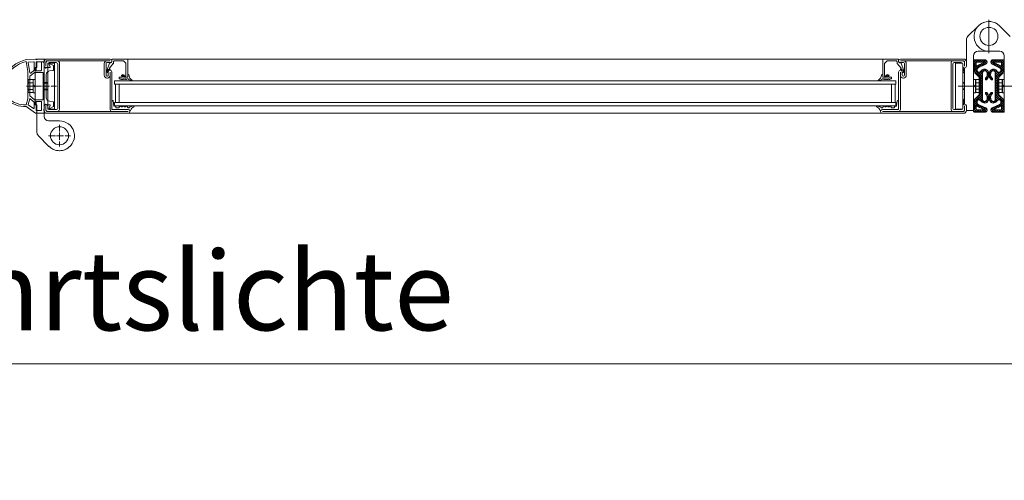
# Model space of a CAD drawing. Units: millimetres. Extents: x -52 to 25568, y -1558 to 6353.
# Drawn here: x 2494 to 3584, y 378 to 888 of the extents above; entities that cross this region are included whole.
import ezdxf

# ---------------------------------------------------------------- set-up
doc = ezdxf.new("R2010")
doc.units = ezdxf.units.MM
doc.linetypes.add('ACAD_ISO02W100', pattern=[15, 12, -3])
doc.linetypes.add('ACAD_ISO04W100', pattern=[30, 24, -3, 0, -3])
doc.layers.get('0').update_dxf_attribs({"lineweight": 9})
doc.layers.add('Default', color=7, linetype='Continuous')
doc.layers.add('Gummi', color=3, linetype='Continuous')
for name, color, linetype, lineweight in [('Kante', 7, 'Continuous', 30), ('Kante dünn 2', 7, 'Continuous', 18), ('Mittellinie', 1, 'ACAD_ISO04W100', 18), ('Objekt Kante', 7, 'Continuous', 20), ('Verdeckt', 4, 'ACAD_ISO02W100', 18)]:
    doc.layers.add(name, color=color, linetype=linetype, lineweight=lineweight)
doc.styles.add('Raphael', font='isocp2.shx')
doc.dimstyles.new('Bem_m15', dxfattribs={"dimscale": 25, "dimtxt": 3.5, "dimasz": 3, "dimexe": 1.5, "dimexo": 2, "dimgap": 1, "dimtad": 1, "dimdec": 0, "dimdsep": 46, "dimtxsty": 'Raphael', "dimcen": 0, "dimclrd": 7, "dimclre": 7, "dimclrt": 256, "dimadec": 0, "dimazin": 0, "dimtfac": 1, "dimtdec": 0, "dimtmove": 0, "dimatfit": 1, "dimfxl": 1, "dimlwd": 9, "dimlwe": 9, "dimarcsym": 0})

# ---------------------------------------------------------------- blocks, each defined once
blk = doc.blocks.new('*D59')
at = {"layer": 'Defpoints', "color": 0, "ltscale": 0.5, "transparency": 16777216}
for p in [(4401.3, 507), (559.9, 377.8), (4401.3, 377.8)]:
    blk.add_point(p, dxfattribs=at)
at = {"layer": 'Kante', "color": 7, "lineweight": 9, "ltscale": 0.5, "transparency": 16777216}
for p, q in [((559.9, 427.8), (559.9, 544.5)), ((4401.3, 427.8), (4401.3, 544.5)), ((634.9, 507), (4326.3, 507))]:
    blk.add_line(p, q, dxfattribs=at)
at = {"layer": 'Kante', "color": 7, "ltscale": 0.5, "transparency": 16777216}
for points in [[(634.9, 519.5), (634.9, 494.5), (559.9, 507)], [(4326.3, 519.5), (4326.3, 494.5), (4401.3, 507)]]:
    blk.add_solid(points, dxfattribs=at)
at = {"layer": 'Kante', "lineweight": 9, "ltscale": 0.5, "transparency": 16777216, "insert": (2489.1, 576.4), "char_height": 87.5, "attachment_point": 5, "style": 'Raphael'}
blk.add_mtext('Durchfahrtslichte', dxfattribs=at)
blk = doc.blocks.new('Mittelgummi_neu')
at = {"layer": 'Gummi', "lineweight": 9, "ltscale": 1.31579}
for p, q in [((-11.9, 29.9), (-22.3, 22.6)), ((-19.9, 20.7), (-13.9, 24.9)), ((-13.2, 24.5), (-13.2, 17.9)), ((-11.3, 30), (-11.6, 30)), ((-11.2, 17.5), (-11.2, 26.5)), ((-10.9, 29.4), (-11.1, 29.9)), ((-10.7, 27), (-5.8, 27)), ((-10.3, 29.9), (-10.5, 29.4)), ((-1.7, 30), (-10.1, 30)), ((-5.3, 26.5), (-5.3, 17.5)), ((-2.9, 26.7), (-2.4, 26.9)), ((-2.4, 26.1), (-2.9, 26.3)), ((-2.3, 27.1), (-2.3, 28.4)), ((-2.3, 21.2), (-2.3, 25.9)), ((-2.2, 28.7), (-1.5, 29.7)), ((3.2, 24.1), (4.2, 21.4)), ((7.9, 22.7), (3.9, 24.7)), ((8.2, 17.9), (8.2, 22.3)), ((-22.3, 20.6), (-20.3, 14.1)), ((-20.3, 13.9), (-20.3, -16.3)), ((-18.3, 14.2), (-20.1, 20.2)), ((-18.1, 10.9), (-13.4, 14.9)), ((-13.4, 17.6), (-17.6, 14)), ((-13.1, 15), (-3.8, 15)), ((-5.8, 17), (-10.7, 17)), ((-3.3, 14.6), (-3.3, -14.6)), ((3.8, 20.8), (-1.8, 20.8)), ((0, -12.8), (0, 12.8)), ((3.5, 16.8), (7.8, 17.4)), ((-18.3, -10.6), (-18.3, 10.6)), ((-20.3, -16.3), (-22.3, -27.4)), ((-20, -26.1), (-18, -14.6)), ((-13.4, -14.9), (-18.1, -10.9)), ((-17.2, -14.3), (-13.4, -17.6)), ((-13.2, -17.9), (-13.2, -26.5)), ((-3.8, -15), (-13.1, -15)), ((-11.2, -26.5), (-11.2, -17.5)), ((-10.7, -17), (-5.8, -17)), ((-5.3, -17.5), (-5.3, -26.5)), ((-2.3, -25.9), (-2.3, -21.2)), ((-1.8, -20.8), (3.8, -20.8)), ((4.2, -21.4), (3.2, -24.1)), ((7.8, -17.4), (3.5, -16.8)), ((8.2, -22.3), (8.2, -17.9)), ((-22.3, -29.5), (-11.8, -30)), ((-13.7, -26.9), (-19.6, -26.6)), ((-11.8, -30), (-11.3, -30)), ((-11.1, -29.9), (-10.9, -29.4)), ((-5.8, -27), (-10.7, -27)), ((-10.5, -29.4), (-10.3, -29.9)), ((-10.1, -30), (-1.7, -30)), ((-2.9, -26.3), (-2.4, -26.1)), ((-2.4, -26.9), (-2.9, -26.7)), ((-2.3, -28.4), (-2.3, -27.1)), ((-2.2, -28.7), (-1.5, -29.7)), ((3.9, -24.7), (7.9, -22.7))]:
    blk.add_line(p, q, dxfattribs=at)
for centre, radius, start, end in [((-23.3, -8), 30.7, 88.2143, 131.4096), ((-13.7, 24.5), 0.45, 0, 125), ((-10.7, 26.5), 0.5, 90, 180), ((-10.7, 29.4), 0.2, 206.5651, 333.4349), ((-5.8, 26.5), 0.5, 0, 90), ((-2.9, 26.5), 0.2, 116.5651, 243.4349), ((-1.8, 28.4), 0.5, 145, 180), ((-30.3, 0), 20, 131.4096, 210), ((-20.8, 13.9), 0.45, 0, 16.7147), ((-19.6, 20.3), 0.45, 125, 196.7147), ((-17.9, 14.4), 0.45, 196.7147, 310), ((-17.9, 10.6), 0.45, 130, 180), ((-13.7, 17.9), 0.45, 310, 0), ((-13.1, 14.6), 0.45, 90, 130), ((-10.7, 17.5), 0.5, 180, 270), ((-5.8, 17.5), 0.5, 270, 0), ((-3.8, 14.6), 0.45, 0, 90), ((-1.8, 21.2), 0.5, 180, 270), ((4, 12.8), 4, 97.8, 180), ((3.8, 21.2), 0.5, 270, 20.8), ((-11.3, 11), 41.9, 210, 254.7983), ((-17.9, -10.6), 0.45, 180, 230), ((-20.8, -16.3), 0.45, 349.866, 0), ((-17.5, -14.7), 0.45, 50, 169.866), ((-13.1, -14.6), 0.45, 230, 270), ((-13.7, -17.9), 0.45, 0, 50), ((-10.7, -17.5), 0.5, 90, 180), ((-5.8, -17.5), 0.5, 0, 90), ((-3.8, -14.6), 0.45, 270, 0), ((-1.8, -21.2), 0.5, 90, 180), ((4, -12.8), 4, 180, 262.2), ((3.8, -21.2), 0.5, 339.2, 90), ((-19.6, -26.2), 0.45, 169.866, 267.2737), ((-13.7, -26.5), 0.45, 267.2737, 0), ((-10.7, -26.5), 0.5, 180, 270), ((-10.7, -29.4), 0.2, 26.5651, 153.4349), ((-5.8, -26.5), 0.5, 270, 0), ((-2.9, -26.5), 0.2, 116.5651, 243.4349), ((-1.8, -28.4), 0.5, 180, 215)]:
    blk.add_arc(centre, radius, start, end, dxfattribs=at)
at = {"layer": 'Gummi', "lineweight": 9, "ltscale": 1.31579, "extrusion": (0, 0, -1)}
for centre, radius, start, end in [((11.6, 29.5), 0.5, 55, 90), ((11.3, 29.8), 0.2, 90, 153.4349), ((10.1, 29.8), 0.2, 26.5651, 90), ((2.5, 27.1), 0.2, 180, 243.4349), ((2.5, 25.9), 0.2, 116.5651, 180), ((1.7, 29.8), 0.2, 90, 215), ((-3.7, 24.2), 0.5, 339.2, 116), ((-7.7, 22.3), 0.5, 116, 180), ((30.3, 0), 18, 330, 48.5904), ((23.3, -8), 28.7, 48.5904, 91.9111), ((-7.7, 17.9), 0.5, 180, 262.2), ((11.3, 11), 39.9, 285.9635, 330), ((-7.7, -17.9), 0.5, 97.8, 180), ((11.8, -29.5), 0.5, 270, 272.7263), ((11.3, -29.8), 0.2, 206.5651, 270), ((10.1, -29.8), 0.2, 270, 333.4349), ((2.5, -25.9), 0.2, 180, 243.4349), ((2.5, -27.1), 0.2, 116.5651, 180), ((1.7, -29.8), 0.2, 145, 270), ((-3.7, -24.2), 0.5, 244, 20.8), ((-7.7, -22.3), 0.5, 180, 244)]:
    blk.add_arc(centre, radius, start, end, dxfattribs=at)
blk = doc.blocks.new('Halbes Scharnier.')
at = {"layer": 'Kante dünn 2', "ltscale": 0.5}
for p, q in [((-25, 82), (-17, 82)), ((-25, 75.8), (-25, 82)), ((-17, 21.5), (-17, 82)), ((-13, 80.5), (-5.5, 80.5)), ((-13, 80.5), (-13, 29.5)), ((-5.5, 29.5), (-5.5, 80.5)), ((-27, 75.6), (-25, 75.8)), ((-27, 75.6), (-27, 69.1)), ((-27, 75), (-27, 35)), ((-34.6, 61.5), (-34.2, 62.2)), ((-34.6, 48.5), (-34.6, 61.5)), ((-34.2, 62.2), (-29.3, 62.2)), ((-29.3, 58.6), (-34.2, 58.6)), ((-29.3, 62.2), (-29.3, 61)), ((-29, 60.7), (-29.3, 61)), ((-29.3, 61), (-29.3, 48.9)), ((-29, 62.4), (-27, 62.4)), ((-29, 47.6), (-29, 62.4)), ((-27, 54.3), (-29, 56.3)), ((-29, 55.7), (-27, 53.7)), ((-27, 62.4), (-27, 47.6)), ((-17, 59), (-13, 59)), ((-17, 58), (-17, 52)), ((-34.2, 47.8), (-34.6, 48.5)), ((-29.3, 51.4), (-34.2, 51.4)), ((-29.3, 47.8), (-34.2, 47.8)), ((-29, 49.2), (-29.3, 48.9)), ((-29.3, 48.9), (-29.3, 47.8)), ((-27, 47.6), (-29, 47.6)), ((-13, 51), (-17, 51)), ((-27, 40.9), (-27, 34.4)), ((-27, 34.4), (-25, 34.2)), ((-25, 3.7), (-25, 34.2)), ((-25, 34.2), (-25, 28)), ((-13, 29.5), (-5.5, 29.5)), ((-12, 16.5), (0, 16.5)), ((-23.5, 0.2), (-11.7, -11.7))]:
    blk.add_line(p, q, dxfattribs=at)
blk.add_circle((0, 0), 10, dxfattribs=at)
for centre, radius, start, end in [((-30.3, 60.4), 4.25, 155.0076, 204.9924), ((-18.2, 55), 16.4, 167.3534, 192.6466), ((-30.3, 49.6), 4.25, 155.0076, 204.9924), ((-12, 21.5), 5, 180, 270), ((0, 0), 16.5, 225, 90), ((-20, 3.7), 5, 180, 225), ((0, 0), 16.5, 225, 315)]:
    blk.add_arc(centre, radius, start, end, dxfattribs=at)
at = {"layer": 'Mittellinie', "ltscale": 0.3}
for p, q in [((-36.6, 55), (-3.5, 55)), ((0, 12), (0, -12)), ((-12, 0), (12, 0))]:
    blk.add_line(p, q, dxfattribs=at)
at = {"layer": 'Verdeckt', "ltscale": 0.2}
for p, q in [((-17, 58.2), (-13, 58.2)), ((-13, 51.8), (-17, 51.8))]:
    blk.add_line(p, q, dxfattribs=at)

msp = doc.modelspace()

# ---------------------------------------------------------------- linework, layer by layer
at = {"lineweight": 5}
for p, q in [((3542.1, 865.8), (3542.1, 836.4)), ((3455.3, 844.4), (2607.9, 844.4)), ((2599.1, 820.4), (3464.1, 820.4)), ((2599.1, 816.4), (3464.1, 816.4)), ((2599.1, 796.4), (3464.1, 796.4)), ((2599.1, 792.4), (3464.1, 792.4)), ((3458.1, 784.4), (2605.1, 784.4))]:
    msp.add_line(p, q, dxfattribs=at)
at = {"layer": 'Default', "color": 7, "linetype": 'Continuous', "lineweight": 5}
for p, q in [((2606.4, 844.4), (2607.9, 844.4)), ((3456.8, 844.4), (3455.3, 844.4))]:
    msp.add_line(p, q, dxfattribs=at)
at = {"layer": 'Kante', "lineweight": 5, "ltscale": 0.5}
for p, q in [((2521.1, 841.4), (2521.1, 836.4)), ((2523.1, 841.4), (2523.1, 836.4)), ((2524.1, 844.4), (2568.6, 844.4)), ((2524.1, 842.4), (2568.6, 842.4)), ((2525.1, 842.4), (2536.1, 842.4)), ((2526.3, 840.4), (2534.8, 840.4)), ((2538.1, 840.4), (2538.1, 788.4)), ((2594.1, 844.4), (2568.6, 844.4)), ((2594.1, 842.4), (2568.6, 842.4)), ((2587.6, 826.4), (2587.6, 839.4)), ((2589.6, 826.4), (2589.6, 839.4)), ((2594.1, 840.4), (2590.6, 840.4)), ((2594.1, 842.4), (2591.1, 842.4)), ((2594.1, 842.4), (2591.1, 842.4)), ((3469.1, 844.4), (3494.6, 844.4)), ((3469.1, 842.4), (3472.1, 842.4)), ((3469.1, 842.4), (3472.1, 842.4)), ((3469.1, 842.4), (3494.6, 842.4)), ((3469.1, 840.4), (3472.6, 840.4)), ((3473.6, 826.4), (3473.6, 839.4)), ((3475.6, 826.4), (3475.6, 839.4)), ((3539.1, 844.4), (3494.6, 844.4)), ((3539.1, 842.4), (3494.6, 842.4)), ((3525.1, 840.4), (3525.1, 788.4)), ((3538.1, 842.4), (3527.1, 842.4)), ((3536.8, 840.4), (3528.3, 840.4)), ((3540.1, 841.4), (3540.1, 836.4)), ((3542.1, 841.4), (3542.1, 836.4)), ((2525.1, 839.1), (2525.1, 836.4)), ((2536.1, 839.1), (2536.1, 789.6)), ((2592.1, 826.4), (2592.1, 829.9)), ((2594.1, 788.4), (2594.1, 829.9)), ((2594.1, 826.4), (2594.1, 829.9)), ((2596.1, 788.4), (2596.1, 829.9)), ((3467.1, 788.4), (3467.1, 829.9)), ((3469.1, 826.4), (3469.1, 829.9)), ((3469.1, 788.4), (3469.1, 829.9)), ((3471.1, 826.4), (3471.1, 829.9)), ((3527.1, 839.1), (3527.1, 789.6)), ((3538.1, 839.1), (3538.1, 836.4)), ((2591.1, 825.4), (2590.6, 825.4)), ((2591.1, 823.4), (2590.6, 823.4)), ((3472.1, 825.4), (3472.6, 825.4)), ((3472.1, 823.4), (3472.6, 823.4)), ((2597.6, 798), (2598.3, 792.6)), ((3465.5, 798), (3464.8, 792.6)), ((2521.1, 787.4), (2521.1, 792.4)), ((2523.1, 787.4), (2523.1, 792.4)), ((2568.6, 786.4), (2524.1, 786.4)), ((2525.1, 789.6), (2525.1, 792.4)), ((2534.8, 788.4), (2526.3, 788.4)), ((2568.6, 786.4), (2614.1, 786.4)), ((2614.1, 788.4), (2596.1, 788.4)), ((3449.1, 788.4), (3467.1, 788.4)), ((3494.6, 786.4), (3449.1, 786.4)), ((3494.6, 786.4), (3539.1, 786.4)), ((3528.3, 788.4), (3536.8, 788.4)), ((3538.1, 789.6), (3538.1, 792.4)), ((3540.1, 787.4), (3540.1, 792.4)), ((3542.1, 787.4), (3542.1, 792.4)), ((2568.6, 784.4), (2524.1, 784.4)), ((2568.6, 784.4), (2614.1, 784.4)), ((3494.6, 784.4), (3449.1, 784.4)), ((3494.6, 784.4), (3539.1, 784.4))]:
    msp.add_line(p, q, dxfattribs=at)
at = {"layer": 'Kante', "lineweight": 5}
for p, q in [((2590.9, 832.3), (2593.4, 839.9)), ((2595.1, 840.2), (2594.1, 840.2)), ((2596.1, 841.2), (2596.1, 843.4)), ((2613.3, 844.4), (2597.1, 844.4)), ((2597.9, 841.4), (2597.9, 839.9)), ((2598.9, 842.4), (2608.9, 842.4)), ((2609.2, 842.2), (2611.4, 840)), ((2611.6, 839.7), (2611.6, 825.7)), ((2613.6, 844.1), (2613.6, 824.7)), ((3449.6, 844.1), (3449.6, 824.7)), ((3449.9, 844.4), (3466.1, 844.4)), ((3451.6, 839.7), (3451.6, 825.7)), ((3453.9, 842.2), (3451.7, 840)), ((3464.3, 842.4), (3454.3, 842.4)), ((3465.3, 841.4), (3465.3, 839.9)), ((3467.1, 841.2), (3467.1, 843.4)), ((3468.1, 840.2), (3469.1, 840.2)), ((3472.3, 832.3), (3469.8, 839.9)), ((2590.8, 830), (2590.8, 832.2)), ((2592, 830), (2592, 832.3)), ((2592.9, 832.7), (2593.2, 832.4)), ((2593.4, 834.2), (2597.7, 839.3)), ((2593.5, 833.5), (2593.9, 833.1)), ((3469.8, 834.2), (3465.5, 839.3)), ((3469.7, 833.5), (3469.3, 833.1)), ((3470.3, 832.7), (3469.9, 832.4)), ((3471.1, 830), (3471.1, 832.3)), ((3472.3, 830), (3472.3, 832.2)), ((2599.1, 816.4), (2599.1, 820.4)), ((2599.1, 816.4), (2599.1, 820.4)), ((2604.1, 824.4), (2607.1, 824.4)), ((2604.1, 822.4), (2604.1, 824.4)), ((2605.4, 822.4), (2604.1, 822.4)), ((2605.9, 821.7), (2605.6, 822.3)), ((2607, 822.4), (2606.2, 821.7)), ((2608.3, 827.4), (2606.6, 826.4)), ((2606.9, 825.9), (2606.6, 826.4)), ((2606.9, 825.9), (2607.1, 825.9)), ((2607.1, 824.4), (2607.1, 825.9)), ((2608, 821.7), (2607.2, 822.4)), ((2607.7, 825), (2607.7, 826.1)), ((2608.3, 827.4), (2610.1, 826.4)), ((2609, 822.4), (2608.3, 821.7)), ((2609, 825), (2609, 826.1)), ((2610, 821.7), (2609.3, 822.4)), ((2609.6, 824.4), (2609.6, 825.9)), ((2609.8, 825.9), (2609.6, 825.9)), ((2609.6, 825.1), (2609.6, 824.7)), ((2609.6, 824.4), (2613.6, 824.4)), ((2609.8, 825.9), (2610.1, 826.4)), ((2611.3, 825.4), (2609.9, 825.4)), ((2613.3, 824.4), (2609.9, 824.4)), ((2611, 822.4), (2610.3, 821.7)), ((2612, 821.7), (2611.3, 822.4)), ((2612.6, 822.3), (2612.3, 821.7)), ((2613.6, 822.4), (2612.8, 822.4)), ((2613.6, 827.4), (2613.6, 824.4)), ((2613.6, 827.4), (2614.2, 827.4)), ((2615.7, 824.1), (2614.7, 827.1)), ((2614.8, 821.8), (2618.2, 820.4)), ((3448.4, 821.8), (3445, 820.4)), ((3447.5, 824.1), (3448.5, 827.1)), ((3449.6, 827.4), (3448.9, 827.4)), ((3449.6, 827.4), (3449.6, 824.4)), ((3453.6, 824.4), (3449.6, 824.4)), ((3449.6, 822.4), (3450.4, 822.4)), ((3449.9, 824.4), (3453.3, 824.4)), ((3450.5, 822.3), (3450.9, 821.7)), ((3451.2, 821.7), (3451.9, 822.4)), ((3451.9, 825.4), (3453.3, 825.4)), ((3452.2, 822.4), (3452.9, 821.7)), ((3454.8, 827.4), (3453.1, 826.4)), ((3453.4, 825.9), (3453.1, 826.4)), ((3453.2, 821.7), (3453.9, 822.4)), ((3453.4, 825.9), (3453.6, 825.9)), ((3453.6, 824.4), (3453.6, 825.9)), ((3453.6, 825.1), (3453.6, 824.7)), ((3454.2, 825), (3454.2, 826.1)), ((3454.2, 822.4), (3454.9, 821.7)), ((3454.8, 827.4), (3456.6, 826.4)), ((3455.2, 821.7), (3455.9, 822.4)), ((3455.5, 825), (3455.5, 826.1)), ((3456.1, 824.4), (3456.1, 825.9)), ((3456.3, 825.9), (3456.1, 825.9)), ((3459.1, 824.4), (3456.1, 824.4)), ((3456.2, 822.4), (3456.9, 821.7)), ((3456.3, 825.9), (3456.6, 826.4)), ((3457.2, 821.7), (3457.6, 822.3)), ((3457.8, 822.4), (3459.1, 822.4)), ((3459.1, 822.4), (3459.1, 824.4)), ((3464.1, 816.4), (3464.1, 820.4)), ((3464.1, 816.4), (3464.1, 820.4)), ((2600.1, 816.4), (2600.1, 796.4)), ((2600.1, 816.4), (2600.1, 796.4)), ((2604.1, 816.4), (2604.1, 796.4)), ((2604.1, 816.4), (2604.1, 796.4)), ((3459.1, 816.4), (3459.1, 796.4)), ((3459.1, 816.4), (3459.1, 796.4)), ((3463.1, 816.4), (3463.1, 796.4)), ((3463.1, 816.4), (3463.1, 796.4)), ((2599.1, 792.4), (2599.1, 796.4)), ((2599.1, 792.4), (2599.1, 796.4)), ((3464.1, 792.4), (3464.1, 796.4)), ((3464.1, 792.4), (3464.1, 796.4))]:
    msp.add_line(p, q, dxfattribs=at)
at = {"layer": 'Kante', "color": 7, "linetype": 'Continuous', "lineweight": 5}
for p, q in [((2596.1, 797.9), (2596.1, 789.6)), ((2596.6, 798.4), (2597.1, 798.4)), ((3466.6, 798.4), (3466, 798.4)), ((3467.1, 797.9), (3467.1, 789.6)), ((2596.9, 788.5), (2596.2, 789.2)), ((2597.3, 788.4), (2614.1, 788.4)), ((2600.6, 791.4), (2600.6, 790.9)), ((2601.1, 790.4), (2603.8, 790.4)), ((2604.3, 791.4), (2604.3, 790.9)), ((2613.7, 790.8), (2613.1, 791.8)), ((3465.9, 788.4), (3449.1, 788.4)), ((3449.5, 790.8), (3450, 791.8)), ((3458.8, 791.4), (3458.8, 790.9)), ((3462.1, 790.4), (3459.3, 790.4)), ((3462.6, 791.4), (3462.6, 790.9)), ((3466.2, 788.5), (3466.9, 789.2))]:
    msp.add_line(p, q, dxfattribs=at)
at = {"layer": 'Kante', "lineweight": 5, "ltscale": 0.5}
for points in [[(2525.1, 842.4), (2524.1, 842.4, 0.414214), (2523.1, 841.4), (2523.1, 840.4, -0.414214), (2525.1, 842.4, 1)], [(3538.1, 842.4), (3539.1, 842.4, -0.414214), (3540.1, 841.4), (3540.1, 840.4, 0.414214), (3538.1, 842.4, -1)]]:
    msp.add_lwpolyline(points, format="xyb", dxfattribs=at)
for centre, radius, start, end in [((2524.1, 841.4), 3, 90, 180), ((2525.1, 840.4), 2, 90, 180), ((2525.1, 840.4), 2, 90, 180), ((2524.1, 841.4), 1, 90, 180), ((2526.3, 839.1), 1.25, 90, 180), ((2526.3, 839.1), 1.25, 90, 180), ((2534.8, 839.1), 1.25, 0, 90), ((2536.1, 840.4), 2, 0, 90), ((2590.6, 839.4), 3, 90, 180), ((2590.6, 839.4), 1, 90, 180), ((2594.1, 842.4), 2, 0, 90), ((2594.1, 842.4), 2, 270, 0), ((3469.1, 842.4), 2, 90, 180), ((3469.1, 842.4), 2, 180, 270), ((3472.6, 839.4), 3, 0, 90), ((3472.6, 839.4), 1, 0, 90), ((3527.1, 840.4), 2, 90, 180), ((3528.3, 839.1), 1.25, 90, 180), ((3536.8, 839.1), 1.25, 0, 90), ((3536.8, 839.1), 1.25, 0, 90), ((3538.1, 840.4), 2, 0, 90), ((3538.1, 840.4), 2, 0, 90), ((3539.1, 841.4), 3, 0, 90), ((3539.1, 841.4), 1, 0, 90), ((2523.1, 836.4), 2, 180, 0), ((2594.1, 829.9), 2, 90, 180), ((2594.1, 829.9), 2, 0, 90), ((3469.1, 829.9), 2, 90, 180), ((3469.1, 829.9), 2, 0, 90), ((3540.1, 836.4), 2, 180, 0), ((2590.6, 826.4), 3, 180, 270), ((2590.6, 826.4), 1, 180, 270), ((2591.1, 826.4), 3, 270, 0), ((2591.1, 826.4), 1, 270, 0), ((3472.1, 826.4), 3, 180, 270), ((3472.1, 826.4), 1, 180, 270), ((3472.6, 826.4), 1, 270, 0), ((3472.6, 826.4), 3, 270, 0), ((2597.1, 797.9), 0.5, 7.5, 90), ((3466, 797.9), 0.5, 90, 172.5), ((2523.1, 792.4), 2, 0, 180), ((2524.1, 787.4), 3, 180, 270), ((2525.1, 788.4), 2, 180, 270), ((2524.1, 787.4), 1, 180, 270), ((2526.3, 789.6), 1.25, 180, 270), ((2534.8, 789.6), 1.25, 270, 0), ((2536.1, 788.4), 2, 270, 0), ((2596.1, 788.4), 2, 180, 270), ((2614.1, 786.4), 2, 0, 90), ((2614.1, 786.4), 2, 31.1678, 90), ((2614.1, 786.4), 2, 270, 0), ((2620.5, 782.7), 9.72, 91.7816, 121.0109), ((2616.2, 787.7), 0.5, 211.1678, 335.8095), ((2624.7, 784), 8.75, 119.6575, 156.7072), ((2620.2, 792), 0.4, 292.5497, 94.1905), ((3442.9, 792), 0.4, 85.8095, 247.4503), ((3438.5, 784), 8.75, 23.2928, 60.3425), ((3442.6, 782.7), 9.72, 58.9891, 88.2184), ((3446.9, 787.7), 0.5, 204.1905, 328.8322), ((3449.1, 786.4), 2, 90, 180), ((3449.1, 786.4), 2, 180, 270), ((3449.1, 786.4), 2, 90, 148.8322), ((3467.1, 788.4), 2, 270, 0), ((3527.1, 788.4), 2, 180, 270), ((3528.3, 789.6), 1.25, 180, 270), ((3536.8, 789.6), 1.25, 270, 0), ((3540.1, 792.4), 2, 0, 180), ((3538.1, 788.4), 2, 270, 0), ((3539.1, 787.4), 3, 270, 0), ((3539.1, 787.4), 1, 270, 0)]:
    msp.add_arc(centre, radius, start, end, dxfattribs=at)
at = {"layer": 'Kante', "lineweight": 5}
for centre, radius, start, end in [((2593.8, 840), 0.4, 30, 199.1894), ((2595.1, 841.2), 1, 270, 0), ((2597.1, 843.4), 1, 90, 180), ((2596.9, 839.9), 1, 319.9747, 0), ((2598.9, 841.4), 1, 89.9511, 180), ((2608.9, 841.9), 0.5, 45, 90), ((2611.1, 839.7), 0.5, 0, 45), ((2613.3, 844.1), 0.3, 0, 90), ((3449.9, 844.1), 0.3, 90, 180), ((3452.1, 839.7), 0.5, 135, 180), ((3454.3, 841.9), 0.5, 90, 135), ((3464.3, 841.4), 1, 0, 90.0489), ((3466.3, 839.9), 1, 180, 220.0253), ((3466.1, 843.4), 1, 0, 90), ((3468.1, 841.2), 1, 180, 270), ((3469.4, 840), 0.4, 340.8106, 150), ((2591.3, 832.2), 0.5, 161.5444, 180), ((2591.4, 830), 0.6, 180, 0), ((2592.5, 832.3), 0.5, 50, 180), ((2593.6, 832.8), 0.5, 230, 50), ((2593.6, 832.8), 0.5, 230, 50), ((2593.8, 833.9), 0.5, 139.9747, 230), ((3469.6, 832.8), 0.5, 130, 310), ((3469.6, 832.8), 0.5, 130, 310), ((3469.4, 833.9), 0.5, 310, 40.0253), ((3470.6, 832.3), 0.5, 0, 130), ((3471.7, 830), 0.6, 180, 0), ((3471.8, 832.2), 0.5, 0, 18.4556), ((2605.4, 822.2), 0.2, 30.3612, 90), ((2606.1, 821.8), 0.2, 225, 315), ((2607.1, 822.3), 0.2, 45, 135), ((2608.3, 826.1), 0.646, 0, 180), ((2608.3, 825), 0.646, 180, 0), ((2608.1, 821.8), 0.2, 225, 315), ((2609.1, 822.2), 0.2, 45, 135), ((2609.9, 825.1), 0.3, 90, 180), ((2609.9, 824.7), 0.3, 180, 270), ((2610.1, 821.8), 0.2, 225, 315), ((2611.1, 822.2), 0.2, 45, 135), ((2611.3, 825.7), 0.3, 270, 0), ((2612.1, 821.8), 0.2, 225, 315), ((2612.8, 822.2), 0.2, 90, 149.6388), ((2613.3, 824.7), 0.3, 270, 0), ((2613.6, 821.4), 1, 49.0723, 90), ((2614.2, 826.9), 0.5, 18.4349, 90), ((2615.6, 823.7), 2, 229.0723, 246.4616), ((2620.6, 825.9), 5.25, 199.8942, 245.4749), ((2618.3, 820.8), 0.4, 246.4616, 65.1393), ((3444.9, 820.8), 0.4, 114.8607, 293.5384), ((3442.6, 825.9), 5.25, 294.5251, 340.1058), ((3447.6, 823.7), 2, 293.5384, 310.9277), ((3448.9, 826.9), 0.5, 90, 161.5651), ((3449.6, 821.4), 1, 90, 130.9277), ((3449.9, 824.7), 0.3, 180, 270), ((3450.4, 822.2), 0.2, 30.3612, 90), ((3451, 821.8), 0.2, 225, 315), ((3451.9, 825.7), 0.3, 180, 270), ((3452, 822.2), 0.2, 45, 135), ((3453, 821.8), 0.2, 225, 315), ((3453.3, 825.1), 0.3, 0, 90), ((3453.3, 824.7), 0.3, 270, 0), ((3454, 822.2), 0.2, 45, 135), ((3454.8, 826.1), 0.646, 0, 180), ((3454.8, 825), 0.646, 180, 0), ((3455, 821.8), 0.2, 225, 315), ((3456.1, 822.3), 0.2, 45, 135), ((3457.1, 821.8), 0.2, 225, 315), ((3457.8, 822.2), 0.2, 90, 149.6388), ((2598.8, 792.7), 0.5, 187.5, 299.8451), ((2616.1, 790.2), 1, 123.6881, 142.651), ((3447.1, 790.2), 1, 37.349, 56.3119), ((3464.3, 792.7), 0.5, 240.1549, 352.5)]:
    msp.add_arc(centre, radius, start, end, dxfattribs=at)
at = {"layer": 'Kante', "color": 7, "linetype": 'Continuous', "lineweight": 5}
for centre, radius, start, end in [((2596.6, 797.9), 0.5, 90, 180), ((3466.6, 797.9), 0.5, 0, 90), ((2596.6, 789.6), 0.5, 180, 225), ((2597.3, 788.9), 0.5, 225, 270), ((2599.6, 791.4), 1, 0.0004, 119.8451), ((2601.1, 790.9), 0.5, 180, 270), ((2603.8, 790.9), 0.5, 270, 0), ((2605.3, 791.4), 1, 30.0763, 179.9996), ((2607.1, 792.4), 1, 210.0782, 329.9117), ((2608.8, 791.4), 1, 30.1014, 149.9135), ((2610.5, 792.4), 1, 210.0936, 329.9216), ((2612.3, 791.4), 1, 26.7516, 149.9303), ((2614.5, 791.4), 1, 216.4622, 322.651), ((3448.7, 791.4), 1, 217.349, 323.5378), ((3450.9, 791.4), 1, 30.0697, 153.2484), ((3452.6, 792.4), 1, 210.0784, 329.9064), ((3454.4, 791.4), 1, 30.0865, 149.8986), ((3456.1, 792.4), 1, 210.0883, 329.9218), ((3457.8, 791.4), 1, 0.0004, 149.9237), ((3459.3, 790.9), 0.5, 180, 270), ((3462.1, 790.9), 0.5, 270, 0), ((3463.6, 791.4), 1, 60.1549, 179.9996), ((3465.9, 788.9), 0.5, 270, 315), ((3466.6, 789.6), 0.5, 315, 0)]:
    msp.add_arc(centre, radius, start, end, dxfattribs=at)
at = {"layer": 'Objekt Kante', "lineweight": 5, "ltscale": 0.25}
msp.add_line((3567.1, 888), (3567.1, 851), dxfattribs=at)
at = {"layer": 'Objekt Kante', "lineweight": 5, "ltscale": 0.5}
for p, q in [((3543.5, 869.3), (3555.4, 881.2)), ((3590.6, 869.3), (3578.8, 881.2)), ((3555.1, 853), (3567.1, 853)), ((3579.1, 853), (3567.1, 853)), ((2585.9, 844.4), (2540.2, 844.4)), ((3530.1, 840), (3530.1, 789)), ((3537.8, 840), (3530.1, 840)), ((3550.1, 848), (3550.1, 787.5)), ((3550.1, 842.9), (3550.7, 843.5)), ((3552.9, 843.5), (3550.1, 840.7)), ((3550.1, 842.9), (3550.1, 839.5)), ((3550.1, 842.5), (3553.1, 839.5)), ((3550.1, 839.8), (3555.1, 834.8)), ((3559.3, 839.4), (3550.1, 830.1)), ((3555.5, 843.5), (3550.6, 838.6)), ((3550.7, 843.5), (3562.6, 843.5)), ((3551.7, 843.5), (3554.2, 841)), ((3553.1, 837.2), (3553.1, 840.5)), ((3553.6, 841), (3561.5, 841)), ((3561.6, 840.4), (3553.8, 836.8)), ((3554.4, 843.5), (3556.9, 841)), ((3558.2, 843.5), (3555.7, 841)), ((3557, 843.5), (3559.5, 841)), ((3560.8, 843.5), (3558.3, 841)), ((3564.8, 842.2), (3559.3, 836.7)), ((3559.7, 843.5), (3564.1, 839)), ((3560.6, 839.9), (3562.4, 838.1)), ((3563.3, 843.4), (3561, 841)), ((3562.3, 843.5), (3565.1, 840.7)), ((3571.8, 843.5), (3569.1, 840.7)), ((3569.4, 842.2), (3574.8, 836.7)), ((3574.5, 843.5), (3570, 839)), ((3570.8, 843.4), (3573.2, 841)), ((3583.5, 843.5), (3571.6, 843.5)), ((3573.6, 839.9), (3571.8, 838.1)), ((3572.6, 840.4), (3580.4, 836.8)), ((3580.6, 841), (3572.7, 841)), ((3573.4, 843.5), (3575.9, 841)), ((3577.1, 843.5), (3574.6, 841)), ((3574.8, 839.4), (3584.1, 830.1)), ((3576, 843.5), (3578.5, 841)), ((3579.8, 843.5), (3577.3, 841)), ((3578.7, 843.5), (3583.6, 838.6)), ((3584.1, 839.8), (3579, 834.8)), ((3582.4, 843.5), (3579.9, 841)), ((3584.1, 842.5), (3581.1, 839.5)), ((3581.1, 837.2), (3581.1, 840.5)), ((3581.3, 843.5), (3584.1, 840.7)), ((3584.1, 842.9), (3583.5, 843.5)), ((3584.1, 848), (3584.1, 787.5)), ((3584.1, 842.9), (3584.1, 839.5)), ((3538.1, 839.2), (3538.1, 789.7)), ((3538.1, 830.6), (3538.1, 835.2)), ((3538.9, 834.9), (3538.1, 834)), ((3540.1, 833.4), (3538.1, 831.4)), ((3538.1, 833.3), (3540.1, 831.3)), ((3538.1, 830.6), (3538.1, 830.6)), ((3540.1, 830.7), (3539.1, 829.7)), ((3539.4, 834.6), (3540.1, 833.9)), ((3540.1, 834.5), (3540.1, 828.6)), ((3540.1, 834.5), (3540.1, 794.5)), ((3540.1, 828.6), (3540.1, 828.6)), ((3550.1, 830.5), (3550.1, 829)), ((3550.1, 829.2), (3550.3, 829)), ((3550.1, 829), (3550.8, 829)), ((3550.6, 831), (3550.6, 839)), ((3553.1, 838.4), (3550.6, 835.9)), ((3554.4, 837), (3550.6, 833.3)), ((3550.6, 836.7), (3554.1, 833.2)), ((3550.6, 834), (3560.1, 824.5)), ((3550.6, 831.4), (3560.1, 821.9)), ((3554.1, 831.5), (3551.5, 828.9)), ((3555.2, 830), (3552.9, 827.6)), ((3554.1, 831.8), (3554.1, 833)), ((3561, 833.1), (3554.3, 826.3)), ((3563.6, 838.7), (3555.2, 834.8)), ((3555.2, 837.4), (3557, 835.6)), ((3560.1, 829.5), (3555.6, 825)), ((3557, 838.3), (3558.8, 836.4)), ((3557.2, 830.1), (3560.1, 827.2)), ((3558.9, 831.7), (3557.5, 830.4)), ((3558.5, 831.4), (3560.1, 829.8)), ((3558.8, 839.1), (3560.6, 837.3)), ((3559.9, 832.6), (3561.3, 831.3)), ((3560.1, 829.5), (3560.1, 814.5)), ((3561.9, 833.3), (3567, 828.2)), ((3563.6, 833.1), (3562.1, 831.5)), ((3565.3, 832.1), (3564, 830.8)), ((3566.4, 830.5), (3565, 829.1)), ((3567, 828.4), (3565.2, 826.7)), ((3572.2, 833.3), (3567.1, 828.2)), ((3567.2, 828.4), (3568.9, 826.7)), ((3567.8, 830.5), (3569.2, 829.1)), ((3568.9, 832.1), (3570.1, 830.8)), ((3570.5, 838.7), (3578.9, 834.8)), ((3570.5, 833.1), (3572.1, 831.5)), ((3574.2, 832.6), (3572.9, 831.3)), ((3573.1, 833.1), (3579.9, 826.3)), ((3575.4, 839.1), (3573.6, 837.3)), ((3583.6, 834), (3574.1, 824.5)), ((3583.6, 831.4), (3574.1, 821.9)), ((3575.7, 831.4), (3574.1, 829.8)), ((3577, 830.1), (3574.1, 827.2)), ((3574.1, 829.5), (3574.1, 814.5)), ((3574.1, 829.5), (3578.6, 825)), ((3575.3, 831.7), (3576.7, 830.4)), ((3577.2, 838.3), (3575.4, 836.4)), ((3579, 837.4), (3577.2, 835.6)), ((3578.9, 830), (3581.2, 827.6)), ((3579.8, 837), (3583.6, 833.3)), ((3583.6, 836.7), (3580.1, 833.2)), ((3580.1, 831.8), (3580.1, 833)), ((3580.1, 831.5), (3582.7, 828.9)), ((3581.1, 838.4), (3583.6, 835.9)), ((3584.1, 829), (3583.4, 829)), ((3583.6, 831), (3583.6, 839)), ((3584.1, 829.2), (3583.9, 829)), ((3584.1, 830.5), (3584.1, 829)), ((3538.1, 818.5), (3540.1, 818.5)), ((3550.1, 807.1), (3550.1, 821.9)), ((3550.1, 821.9), (3552.1, 821.9)), ((3552.1, 821.9), (3552.1, 807.1)), ((3552.1, 820.2), (3552.4, 820.5)), ((3555.5, 825.1), (3552.2, 828.4)), ((3552.4, 820.5), (3552.4, 821.7)), ((3552.4, 821.7), (3557.3, 821.7)), ((3552.4, 808.4), (3552.4, 820.5)), ((3552.4, 818.1), (3557.3, 818.1)), ((3560.1, 826.9), (3556.1, 822.9)), ((3560.1, 824.2), (3556.1, 820.2)), ((3556.1, 823.7), (3556.1, 814.5)), ((3556.1, 823.2), (3560.1, 819.2)), ((3560.1, 821.5), (3556.1, 817.5)), ((3556.1, 820.6), (3560.1, 816.6)), ((3560.1, 818.9), (3556.1, 814.9)), ((3556.1, 817.9), (3560.1, 813.9)), ((3557.3, 821.7), (3557.7, 821)), ((3557.7, 821), (3557.7, 808)), ((3566.9, 825.7), (3563.2, 822)), ((3563.8, 823.5), (3565.1, 822.2)), ((3564.8, 825.1), (3566.2, 823.7)), ((3565.3, 827.3), (3566.9, 825.7)), ((3568.9, 827.3), (3567.3, 825.7)), ((3567.3, 825.7), (3571, 822)), ((3569.3, 825.1), (3568, 823.7)), ((3570.4, 823.5), (3569.1, 822.2)), ((3574.1, 826.9), (3578.1, 822.9)), ((3574.1, 824.2), (3578.1, 820.2)), ((3578.1, 823.2), (3574.1, 819.2)), ((3574.1, 821.5), (3578.1, 817.5)), ((3578.1, 820.6), (3574.1, 816.6)), ((3574.1, 818.9), (3578.1, 814.9)), ((3578.1, 817.9), (3574.1, 813.9)), ((3576.9, 821.7), (3576.5, 821)), ((3576.5, 821), (3576.5, 808)), ((3581.8, 821.7), (3576.9, 821.7)), ((3581.8, 818.1), (3576.9, 818.1)), ((3578.1, 823.7), (3578.1, 814.5)), ((3578.7, 825.1), (3582, 828.4)), ((3581.8, 820.5), (3581.8, 821.7)), ((3582.1, 820.2), (3581.8, 820.5)), ((3581.8, 808.4), (3581.8, 820.5)), ((3584.1, 821.9), (3582.1, 821.9)), ((3582.1, 821.9), (3582.1, 807.1)), ((3584.1, 807.1), (3584.1, 821.9)), ((3540.1, 810.5), (3538.1, 810.5)), ((3552.1, 813.8), (3550.1, 815.8)), ((3550.1, 815.2), (3552.1, 813.2)), ((3552.1, 807.1), (3550.1, 807.1)), ((3560.1, 808.3), (3550.3, 798.5)), ((3552.1, 808.7), (3552.4, 808.4)), ((3552.4, 810.9), (3557.3, 810.9)), ((3552.4, 807.3), (3552.4, 808.4)), ((3557.3, 807.3), (3552.4, 807.3)), ((3560.1, 816.2), (3556.1, 812.2)), ((3556.1, 815.3), (3560.1, 811.3)), ((3556.1, 805.3), (3556.1, 814.5)), ((3560.1, 813.6), (3556.1, 809.6)), ((3556.1, 812.6), (3560.1, 808.6)), ((3560.1, 810.9), (3556.1, 806.9)), ((3556.1, 810), (3560.1, 806)), ((3556.1, 807.3), (3560.1, 803.3)), ((3557.7, 808), (3557.3, 807.3)), ((3560.1, 799.5), (3560.1, 814.5)), ((3564.5, 807.4), (3563.2, 806.1)), ((3563.8, 807.5), (3566.3, 805.1)), ((3570.3, 807.5), (3567.9, 805.1)), ((3569.7, 807.4), (3571, 806.1)), ((3574.1, 816.2), (3578.1, 812.2)), ((3578.1, 815.3), (3574.1, 811.3)), ((3574.1, 799.5), (3574.1, 814.5)), ((3574.1, 813.6), (3578.1, 809.6)), ((3578.1, 812.6), (3574.1, 808.6)), ((3574.1, 810.9), (3578.1, 806.9)), ((3578.1, 810), (3574.1, 806)), ((3574.1, 808.3), (3583.9, 798.5)), ((3578.1, 807.3), (3574.1, 803.3)), ((3576.5, 808), (3576.9, 807.3)), ((3581.8, 810.9), (3576.9, 810.9)), ((3576.9, 807.3), (3581.8, 807.3)), ((3578.1, 805.3), (3578.1, 814.5)), ((3582.1, 808.7), (3581.8, 808.4)), ((3581.8, 807.3), (3581.8, 808.4)), ((3582.1, 813.8), (3584.1, 815.8)), ((3584.1, 815.2), (3582.1, 813.2)), ((3582.1, 807.1), (3584.1, 807.1)), ((3540.1, 798.9), (3538.1, 796.9)), ((3538.1, 798.4), (3538.1, 793.7)), ((3540.1, 796.2), (3538.1, 794.2)), ((3538.1, 796.1), (3539.8, 794.5)), ((3538.3, 798.6), (3540.1, 796.8)), ((3539.7, 799.9), (3540.1, 799.4)), ((3540.1, 800.4), (3540.1, 794.5)), ((3550.1, 800), (3550.8, 800)), ((3550.1, 800), (3550.1, 798.5)), ((3550.1, 800), (3554.1, 796.1)), ((3560.1, 805.6), (3550.6, 796.1)), ((3550.6, 798), (3550.6, 790)), ((3554.1, 797), (3550.6, 793.5)), ((3550.6, 796.9), (3556.6, 790.9)), ((3555.5, 803.9), (3552.2, 800.6)), ((3552.2, 800.6), (3554.4, 798.3)), ((3553.5, 801.9), (3556.3, 799.2)), ((3554.1, 797.2), (3554.1, 796)), ((3554.8, 803.2), (3562.4, 795.7)), ((3556, 804.7), (3560.1, 800.7)), ((3560.1, 803), (3556.3, 799.2)), ((3558.9, 797.2), (3557.5, 798.6)), ((3560.1, 800.3), (3557.9, 798.2)), ((3560.6, 798.2), (3559.2, 796.8)), ((3562.6, 797.5), (3560.9, 795.9)), ((3563.1, 797.6), (3564.5, 796.3)), ((3566.5, 798.8), (3563.6, 795.9)), ((3565.7, 806), (3564.4, 804.7)), ((3564.5, 798.9), (3565.8, 797.6)), ((3564.8, 803.8), (3567.1, 801.6)), ((3567.1, 802), (3565, 799.9)), ((3566.6, 804.2), (3565.2, 802.8)), ((3565.2, 800.8), (3566.7, 799.3)), ((3569.3, 803.8), (3567.1, 801.6)), ((3567.1, 802), (3569.2, 799.9)), ((3567.5, 804.2), (3569, 802.8)), ((3569, 800.8), (3567.5, 799.3)), ((3567.7, 798.8), (3570.6, 795.9)), ((3569.6, 798.9), (3568.3, 797.6)), ((3568.4, 806), (3569.7, 804.7)), ((3571.1, 797.6), (3569.7, 796.3)), ((3571.6, 797.5), (3573.2, 795.9)), ((3579.3, 803.2), (3571.8, 795.7)), ((3573.6, 798.2), (3574.9, 796.8)), ((3574.1, 805.6), (3583.6, 796.1)), ((3578.2, 804.7), (3574.1, 800.7)), ((3574.1, 803), (3577.9, 799.2)), ((3574.1, 800.3), (3576.2, 798.2)), ((3575.3, 797.2), (3576.7, 798.6)), ((3583.6, 796.9), (3577.6, 790.9)), ((3580.7, 801.9), (3577.9, 799.2)), ((3578.7, 803.9), (3582, 800.6)), ((3582, 800.6), (3579.7, 798.3)), ((3584, 800), (3580.1, 796.1)), ((3580.1, 797.2), (3580.1, 796)), ((3580.1, 797), (3583.6, 793.5)), ((3584.1, 800), (3583.4, 800)), ((3583.6, 798), (3583.6, 790)), ((3584.1, 800), (3584.1, 798.5)), ((3537.8, 789), (3530.1, 789)), ((3542.1, 787.5), (3550.1, 787.5)), ((3553.1, 790.7), (3550.1, 787.7)), ((3550.1, 786.1), (3550.1, 789.5)), ((3550.1, 789.4), (3554, 785.5)), ((3550.1, 786.8), (3551.4, 785.5)), ((3550.1, 786.1), (3550.7, 785.5)), ((3554.5, 794.8), (3550.6, 790.8)), ((3550.6, 794.2), (3553.1, 791.7)), ((3550.6, 791.6), (3553.1, 789.1)), ((3553.2, 788.2), (3550.6, 785.6)), ((3550.7, 785.5), (3562.6, 785.5)), ((3553.1, 791.7), (3553.1, 788.5)), ((3555.7, 788), (3553.2, 785.5)), ((3553.6, 788), (3561.5, 788)), ((3561.6, 788.6), (3553.8, 792.2)), ((3554.2, 788), (3556.7, 785.5)), ((3556.1, 793.7), (3554.3, 791.9)), ((3563.6, 790.3), (3555.2, 794.2)), ((3558.3, 788), (3555.8, 785.5)), ((3558, 792.9), (3556.2, 791.1)), ((3556.6, 793.5), (3561.5, 788.6)), ((3556.8, 788), (3559.3, 785.5)), ((3559.8, 792.1), (3558, 790.3)), ((3561, 788), (3558.5, 785.5)), ((3559.5, 788), (3562, 785.5)), ((3561.6, 791.2), (3559.8, 789.4)), ((3564.8, 789.1), (3561.1, 785.5)), ((3561.6, 791.2), (3565.1, 787.7)), ((3563.4, 790.4), (3561.6, 788.6)), ((3561.8, 788.4), (3564.1, 786)), ((3572.6, 791.2), (3569.1, 787.7)), ((3569.4, 789.1), (3573, 785.5)), ((3572.4, 788.4), (3570, 786)), ((3570.5, 790.3), (3578.9, 794.2)), ((3570.8, 790.4), (3572.6, 788.6)), ((3583.5, 785.5), (3571.6, 785.5)), ((3574.7, 788), (3572.2, 785.5)), ((3577.6, 793.5), (3572.6, 788.6)), ((3572.6, 788.6), (3580.4, 792.2)), ((3572.6, 791.2), (3574.4, 789.4)), ((3580.6, 788), (3572.7, 788)), ((3573.2, 788), (3575.7, 785.5)), ((3574.4, 792.1), (3576.2, 790.3)), ((3577.3, 788), (3574.8, 785.5)), ((3575.8, 788), (3578.3, 785.5)), ((3576.2, 792.9), (3578, 791.1)), ((3580, 788), (3577.5, 785.5)), ((3578, 793.7), (3579.8, 791.9)), ((3578.5, 788), (3581, 785.5)), ((3579.7, 794.8), (3583.6, 790.8)), ((3584.1, 789.4), (3580.1, 785.5)), ((3581, 788.2), (3583.6, 785.6)), ((3583.6, 794.2), (3581.1, 791.7)), ((3581.1, 791.7), (3581.1, 788.5)), ((3583.6, 791.6), (3581.1, 789.1)), ((3581.1, 790.7), (3584.1, 787.7)), ((3584.1, 786.8), (3582.8, 785.5)), ((3584.1, 786.1), (3583.5, 785.5)), ((3584.1, 786.1), (3584.1, 789.5))]:
    msp.add_line(p, q, dxfattribs=at)
at = {"layer": 'Objekt Kante', "color": 4, "linetype": 'Continuous', "lineweight": 5}
for p, q in [((3538.1, 817.7), (3540.1, 817.7)), ((3540.1, 811.3), (3538.1, 811.3))]:
    msp.add_line(p, q, dxfattribs=at)
at = {"layer": 'Objekt Kante', "color": 1, "lineweight": 5, "ltscale": 0.25}
for p, q in [((3558.7, 814.5), (3533, 814.5)), ((3575.5, 814.5), (3599.3, 814.5))]:
    msp.add_line(p, q, dxfattribs=at)
at = {"layer": 'Objekt Kante', "lineweight": 5, "ltscale": 0.5}
msp.add_circle((3567.1, 869.5), 10, dxfattribs=at)
for centre, radius, start, end in [((3567.1, 869.5), 16.5, 45, 270), ((3567.1, 869.5), 16.5, 45, 135), ((3547.1, 865.8), 5, 135, 180), ((3555.1, 848), 5, 90, 180), ((3579.1, 848), 5, 0, 90), ((3550.1, 839), 0.5, 0, 90), ((3553.6, 840.5), 0.5, 90, 180), ((3561.5, 840.7), 0.3, 295, 90), ((3562.6, 841), 2.5, 295, 90), ((3571.6, 841), 2.5, 90, 245), ((3572.7, 840.7), 0.3, 90, 245), ((3580.6, 840.5), 0.5, 0, 90), ((3584.1, 839), 0.5, 90, 180), ((3532.1, 822.6), 10, 36.8699, 53.1301), ((3550.1, 831), 0.5, 270, 0), ((3550.8, 827), 2, 45, 90), ((3553.6, 837.2), 0.5, 180, 295), ((3556.1, 833), 2, 115, 180), ((3556.1, 831.8), 2, 180, 315), ((3562.3, 828.8), 4.51, 44.7365, 138.9372), ((3562.1, 829.5), 2, 103.8094, 180), ((3562.3, 828.9), 2.63, 42.1576, 104.2423), ((3559.6, 827.3), 5.7, 311.7483, 35.7123), ((3559.6, 827.3), 7.5, 311.7179, 38.3548), ((3574.6, 827.3), 7.5, 141.6452, 228.2821), ((3571.9, 828.8), 4.51, 41.0628, 135.2635), ((3574.6, 827.3), 5.7, 144.2877, 228.2517), ((3571.9, 828.9), 2.63, 75.7577, 137.8424), ((3572.1, 829.5), 2, 0, 76.1906), ((3578.1, 831.8), 2, 225, 0), ((3578.1, 833), 2, 0, 65), ((3580.6, 837.2), 0.5, 245, 0), ((3583.4, 827), 2, 90, 135), ((3584.1, 831), 0.5, 180, 270), ((3554.1, 823.7), 2, 0, 45), ((3553.4, 819.9), 4.25, 335.0076, 24.9924), ((3541.3, 814.5), 16.4, 347.3534, 12.6466), ((3564, 822.4), 0.9, 131.6571, 311.8873), ((3570.2, 822.4), 0.9, 228.1127, 48.3429), ((3580.7, 819.9), 4.25, 155.0076, 204.9924), ((3592.9, 814.5), 16.4, 167.3534, 192.6466), ((3580.1, 823.7), 2, 135, 180), ((3553.4, 809.1), 4.25, 335.0076, 24.9924), ((3564, 806.6), 0.9, 48.1127, 228.3429), ((3559.6, 801.7), 7.5, 321.6452, 48.2821), ((3574.6, 801.7), 7.5, 131.7179, 218.3548), ((3570.2, 806.6), 0.9, 311.6571, 131.8873), ((3580.7, 809.1), 4.25, 155.0076, 204.9924), ((3532.1, 806.4), 10, 306.8699, 323.1301), ((3550.1, 798), 0.5, 0, 90), ((3550.8, 802), 2, 270, 315), ((3556.1, 797.2), 2, 45, 180), ((3556.1, 796), 2, 180, 245), ((3554.1, 805.3), 2, 315, 0), ((3562.3, 800.2), 4.51, 221.0628, 315.2635), ((3562.1, 799.5), 2, 180, 256.1906), ((3562.3, 800.1), 2.63, 255.7577, 317.8424), ((3559.6, 801.7), 5.7, 324.2877, 48.2517), ((3571.9, 800.2), 4.51, 224.7365, 318.9372), ((3574.6, 801.7), 5.7, 131.7483, 215.7123), ((3571.9, 800.1), 2.63, 222.1576, 284.2423), ((3572.1, 799.5), 2, 283.8094, 0), ((3578.1, 797.2), 2, 0, 135), ((3580.1, 805.3), 2, 180, 225), ((3578.1, 796), 2, 295, 0), ((3583.4, 802), 2, 225, 270), ((3584.1, 798), 0.5, 90, 180), ((3550.1, 790), 0.5, 270, 0), ((3553.6, 791.7), 0.5, 65, 180), ((3553.6, 788.5), 0.5, 180, 270), ((3561.5, 788.3), 0.3, 270, 65), ((3562.6, 788), 2.5, 270, 65), ((3571.6, 788), 2.5, 115, 270), ((3572.7, 788.3), 0.3, 115, 270), ((3580.6, 791.7), 0.5, 0, 115), ((3580.6, 788.5), 0.5, 270, 0), ((3584.1, 790), 0.5, 180, 270)]:
    msp.add_arc(centre, radius, start, end, dxfattribs=at)

# ---------------------------------------------------------------- block references
at = {"xscale": -1, "rotation": 180}
msp.add_blockref('Mittelgummi_neu', (2523.4, 814.4), dxfattribs=at)
at = {"layer": 'Kante dünn 2'}
msp.add_blockref('Halbes Scharnier.', (2538.1, 759.4), dxfattribs=at)

# ---------------------------------------------------------------- dimensions: what is measured, and where the dimension line sits
at = {"layer": 'Kante', "lineweight": 9, "ltscale": 0.5}
dim = msp.add_linear_dim(base=(4401.3, 507), p1=(559.9, 377.8), p2=(4401.3, 377.8), text='Durchfahrtslichte', dimstyle='Bem_m15', override={"dimdec": 0}, dxfattribs=at)
dim.commit()
dim.dimension.update_dxf_attribs({"geometry": '*D59', "text_midpoint": (2489.1, 507), "dimtype": 160})

doc.saveas('drawing.dxf')
